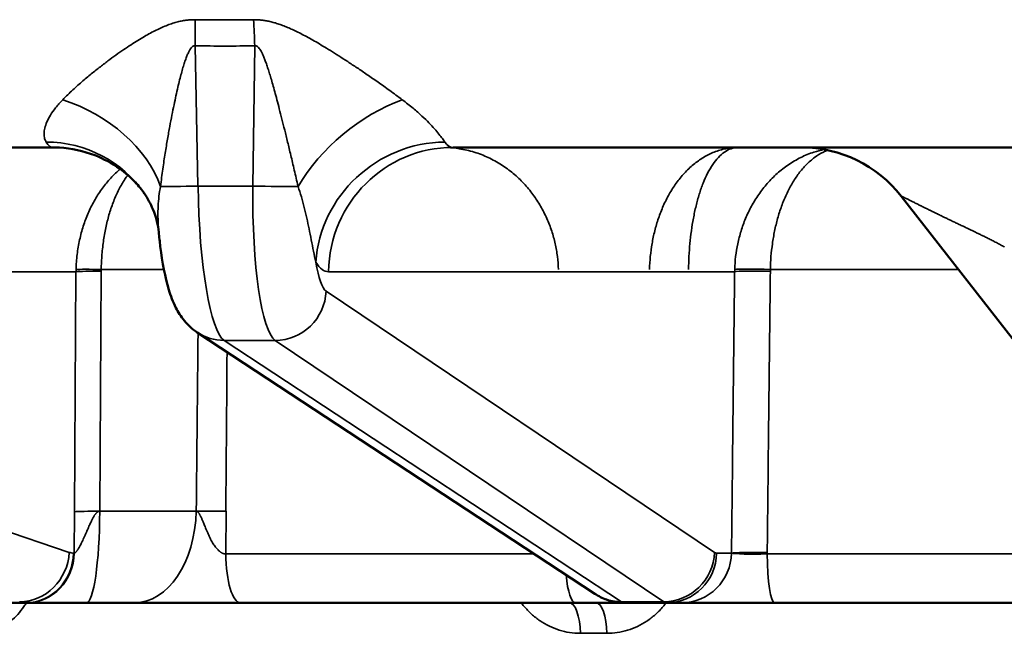
# Model space of a CAD drawing. Units: millimetres. Extents: x -1050 to -8, y 367 to 1120.
# Drawn here: x -349 to -333, y 920 to 930 of the extents above; entities that cross this region are included whole.
import ezdxf

# ---------------------------------------------------------------- set-up
doc = ezdxf.new("R2010")
doc.units = ezdxf.units.MM
doc.layers.add('Sichtbar (ISO)', color=7, linetype='Continuous', lineweight=50)
doc.layers.add('Sichtbar schmal (ISO)', color=7, linetype='Continuous', lineweight=35)

msp = doc.modelspace()

# ---------------------------------------------------------------- linework, layer by layer
at = {"layer": 'Sichtbar (ISO)'}
for p, q in [((-348.247, 927.62), (-358.204, 927.62)), ((-331.644, 927.62), (-341.914, 927.62)), ((-332.569, 923.959), (-334.828, 926.851)), ((-346.567, 926.282), (-346.567, 926.282)), ((-339.673, 920.562), (-345.958, 924.695)), ((-348.669, 920.42), (-349.304, 920.42)), ((-348.655, 920.42), (-348.669, 920.42)), ((-348.527, 920.42), (-348.005, 920.42)), ((-347.911, 920.42), (-348.005, 920.42)), ((-347.911, 920.42), (-347.712, 920.42)), ((-347.712, 920.42), (-346.949, 920.42)), ((-346.949, 920.42), (-345.274, 920.42)), ((-346.949, 920.42), (-346.949, 920.42)), ((-339.983, 920.42), (-345.274, 920.42)), ((-338.533, 920.42), (-339.199, 920.42)), ((-338.299, 920.42), (-338.533, 920.42)), ((-338.189, 920.42), (-338.299, 920.42)), ((-336.829, 920.42), (-336.852, 920.42)), ((-330.736, 920.42), (-336.829, 920.42))]:
    msp.add_line(p, q, dxfattribs=at)
msp.add_arc((-336.404, 925.62), 2, 38, 89.9972, dxfattribs=at)
for centre, major_axis, ratio, start_param, end_param in [((-348.247, 925.62), (0, 2), 0.984808, 6.283171, 6.283185), ((-345.518, 925.363), (-0.44, -0.668), 0.977956, 6.283163, 6.283189)]:
    msp.add_ellipse(centre, major_axis=major_axis, ratio=ratio, start_param=start_param, end_param=end_param, dxfattribs=at)
for points, knots in [([(-346.797, 926.893), (-346.832, 926.945), (-346.882, 927.01), (-347.012, 927.146), (-347.094, 927.219), (-347.302, 927.367), (-347.437, 927.44), (-347.755, 927.563), (-347.947, 927.605), (-348.175, 927.619), (-348.211, 927.62), (-348.247, 927.62)], [0, 0, 0, 0, 0.0401297, 0.0401297, 0.0814139, 0.0814139, 0.1329953, 0.1329953, 0.195799, 0.195799, 0.207485, 0.207485, 0.207485, 0.207485]), ([(-346.567, 926.282), (-346.577, 926.383), (-346.606, 926.514), (-346.697, 926.727), (-346.742, 926.812), (-346.797, 926.894)], [0, 0, 0, 0, 0.0663452, 0.0663452, 0.1085264, 0.1085264, 0.1085264, 0.1085264]), ([(-345.958, 924.695), (-346.038, 924.748), (-346.107, 924.812), (-346.218, 924.947), (-346.262, 925.017), (-346.344, 925.179), (-346.379, 925.272), (-346.468, 925.568), (-346.51, 925.796), (-346.552, 926.128), (-346.56, 926.204), (-346.567, 926.282)], [0, 0, 0, 0, 0.0317545, 0.0317545, 0.0638617, 0.0638617, 0.1077686, 0.1077686, 0.1964441, 0.1964441, 0.2216186, 0.2216186, 0.2216186, 0.2216186]), ([(-339.199, 920.42), (-339.296, 920.42), (-339.394, 920.437), (-339.552, 920.493), (-339.615, 920.525), (-339.673, 920.562)], [0, 0, 0, 0, 0.03075182, 0.03075182, 0.05356073, 0.05356073, 0.05356073, 0.05356073]), ([(-347.712, 920.42), (-347.712, 920.42), (-347.712, 920.42), (-347.713, 920.42), (-347.713, 920.42), (-347.713, 920.42), (-347.713, 920.42), (-347.714, 920.42), (-347.714, 920.42), (-347.717, 920.42), (-347.719, 920.42), (-347.734, 920.42), (-347.746, 920.42), (-347.775, 920.42), (-347.791, 920.42), (-347.843, 920.42), (-347.879, 920.42), (-347.967, 920.42), (-348.016, 920.42), (-348.143, 920.42), (-348.212, 920.42), (-348.329, 920.42), (-348.378, 920.42), (-348.517, 920.42), (-348.564, 920.42), (-348.655, 920.42)], [0, 0, 0, 0, 0.0000173, 0.0000173, 0.0000519, 0.0000519, 0.000121, 0.000121, 0.0002593, 0.0002593, 0.0009584, 0.0009584, 0.0046884, 0.0046884, 0.0096637, 0.0096637, 0.0212558, 0.0212558, 0.0393057, 0.0393057, 0.0728068, 0.0728068, 0.1079309, 0.1079309, 0.1876902, 0.1876902, 0.1876902, 0.1876902]), ([(-339.199, 920.42), (-339.236, 920.42), (-339.277, 920.42), (-339.418, 920.42), (-339.532, 920.42), (-339.758, 920.42), (-339.87, 920.42), (-339.983, 920.42)], [0.06516743, 0.06516743, 0.06516743, 0.06516743, 0.08377855, 0.08377855, 0.12518271, 0.12518271, 0.15990727, 0.15990727, 0.15990727, 0.15990727]), ([(-336.852, 920.42), (-336.991, 920.42), (-337.135, 920.42), (-337.408, 920.42), (-337.541, 920.42), (-337.781, 920.42), (-337.891, 920.42), (-338.066, 920.42), (-338.135, 920.42), (-338.189, 920.42)], [0, 0, 0, 0, 0.0421644, 0.0421644, 0.0835475, 0.0835475, 0.1249443, 0.1249443, 0.1617161, 0.1617161, 0.1617161, 0.1617161])]:
    msp.add_open_spline(points, degree=3, knots=knots, dxfattribs=at)
at = {"layer": 'Sichtbar schmal (ISO)'}
for p, q in [((-345.947, 927.008), (-345.992, 929.228)), ((-345.05, 929.228), (-345.081, 927.008)), ((-345.081, 927.008), (-345.947, 927.008)), ((-347.877, 925.655), (-360.083, 925.655)), ((-347.877, 925.655), (-347.9, 921.859)), ((-347.478, 925.663), (-347.5, 921.867)), ((-347.478, 925.69), (-346.485, 925.69)), ((-337.461, 925.655), (-343.883, 925.655)), ((-333.921, 925.69), (-336.896, 925.69)), ((-360.155, 925.349), (-347.984, 921.217)), ((-343.922, 925.349), (-337.779, 921.217)), ((-344.726, 924.569), (-345.534, 924.569)), ((-339.249, 920.436), (-345.534, 924.569)), ((-344.726, 924.569), (-338.583, 920.436)), ((-347.9, 921.859), (-347.904, 921.206)), ((-347.5, 921.867), (-345.974, 921.867)), ((-345.508, 921.192), (-345.503, 921.867)), ((-347.917, 921.206), (-347.904, 921.206)), ((-340.63, 921.192), (-345.508, 921.192)), ((-337.746, 921.206), (-337.511, 921.206)), ((-336.946, 921.192), (-336.946, 921.214)), ((-332.16, 921.192), (-336.946, 921.192)), ((-338.583, 920.436), (-339.249, 920.436)), ((-339.483, 919.937), (-339.901, 919.937))]:
    msp.add_line(p, q, dxfattribs=at)
for centre, major_axis, ratio, start_param, end_param in [((-346.339, 929.193), (-0.046, -1.999), 0.173218, 1.592212, 1.799963), ((-344.674, 965.211), (-22.393, -28.078), 0.975498, 0.648116, 0.67423), ((-345.397, 929.193), (0.046, -1.999), 0.173991, 1.584278, 1.792029), ((-345.585, 950.53), (2.131, -21.204), 0.984658, 6.162088, 6.20697), ((-348.369, 926.955), (1.81, -0.85), 0.713492, 0.6136, 1.74532), ((-342.922, 926.955), (-1.542, -1.274), 0.568567, 4.152062, 5.283782), ((-348.332, 930.224), (0.087, -2.604), 0.148171, 6.021508, 6.278273), ((-348.453, 925.771), (1.655, 1.123), 0.951727, 0.000034, 0.944284), ((-342.114, 925.771), (-1.681, -1.083), 0.953267, 4.125503, 5.670998), ((-341.83, 930.224), (-0.088, -2.604), 0.198812, 6.033151, 6.28991), ((-341.914, 925.62), (0, 2), 0.984808, 0, 1.553343), ((-345.808, 927.022), (0.8, 0.016), 0.014155, 3.556923, 4.537561), ((-345.513, 927.052), (-0.03, 2.5), 0.173624, 1.586157, 3.024527), ((-344.647, 927.052), (0.03, 2.5), 0.173624, 1.590342, 3.028712), ((-344.942, 927.022), (-0.8, 0.011), 0.020215, 1.396559, 2.377197), ((-343.804, 930.257), (-0.082, -4.603), 0.173622, 6.029406, 6.286275), ((-343.859, 927.038), (-0.03, -1.7), 0.173622, 5.526417, 6.17126), ((-345.445, 925.61), (2.429, -0.122), 0.87334, 3.16159, 3.178019), ((-347.407, 925.646), (-0.5, 0.003), 0.034389, 4.855379, 5.93396), ((-347.407, 925.672), (-0.5, 0.013), 0.031561, 4.856105, 5.93416), ((-346.486, 925.645), (-0.021, 1.239), 0.800365, 1.521123, 1.542243), ((-334.759, 925.6), (-2.7, 0.113), 0.865018, 0.010248, 0.025178), ((-336.969, 925.646), (-0.5, 0.006), 0.036908, 4.567466, 6.108559), ((-336.968, 925.672), (-0.5, 0.014), 0.03942, 4.568136, 6.108623), ((-335.7, 925.644), (-0.008, 1.352), 0.884945, 1.532313, 1.551672), ((-344.71, 925.363), (-0.447, -0.664), 0.978652, 0.582002, 2.13546), ((-7834.762, 999.773), (7395.121, -1184.028), 0.999292, 0.148463, 0.14884), ((-345.518, 925.363), (-0.44, -0.668), 0.977956, 0, 0.571687), ((-8529.626, 1102.83), (-858.493, 8666.857), 0.939125, 4.59884, 4.599129), ((-347.43, 921.85), (-0.5, 0.003), 0.03439, 4.854197, 5.93396), ((-347.712, 921.92), (0, -1.5), 0.141211, 0, 1.53589), ((-346.949, 921.92), (0, -1.5), 0.64997, 0.000002, 1.53589), ((-345.649, 921.85), (-0.5, 0.004), 0.038977, 4.415662, 5.419758), ((-348.735, 921.231), (-0.257, -0.758), 0.934172, 0.306909, 1.860367), ((-348.669, 921.22), (0, -0.8), 0.939693, 0, 1.553343), ((-348.655, 921.22), (0, -0.8), 0.939693, 0, 1.553343), ((-347.889, 922.905), (-0.032, -1.699), 0.341968, 6.174548, 6.289536), ((-345.274, 921.22), (0, -0.8), 0.293075, 4.747296, 6.283185), ((-338.567, 921.231), (-0.447, -0.664), 0.978652, 0.582002, 2.13546), ((-338.533, 921.22), (0, -0.8), 0.984808, 0, 1.553343), ((-338.299, 921.22), (0, -0.8), 0.984808, 0, 1.553343), ((-337.716, 922.905), (-0.03, -1.7), 0.173622, 6.171274, 6.286261), ((-337.019, 921.197), (-0.5, 0.006), 0.036928, 4.566222, 6.108559), ((-337.018, 921.22), (0.5, 0.009), 0.059035, 3.314496, 4.856828), ((-336.829, 921.22), (0, -0.8), 0.146143, 4.747296, 6.283185), ((-339.983, 921.22), (0, -0.8), 0.201018, 5.177505, 6.283185), ((-339.233, 921.231), (-0.44, -0.668), 0.977956, 0, 0.571687), ((-348.641, 922.919), (-0.032, -2.5), 0.341996, 6.172524, 6.287505), ((-340.075, 919.92), (0, 0.5), 0.348365, 4.747296, 6.283185), ((-339.651, 919.92), (0, 0.5), 0.335659, 4.747296, 6.283185), ((-339.229, 922.919), (0.03, -2.5), 0.173636, 6.166112, 6.281092), ((-338.504, 922.919), (-0.03, -2.5), 0.173636, 6.170297, 6.285278)]:
    msp.add_ellipse(centre, major_axis=major_axis, ratio=ratio, start_param=start_param, end_param=end_param, dxfattribs=at)
for points, knots in [([(-345.991, 929.639), (-346.009, 929.639), (-346.047, 929.639), (-346.107, 929.635), (-346.174, 929.626), (-346.247, 929.611), (-346.325, 929.59), (-346.408, 929.562), (-346.495, 929.528), (-346.583, 929.488), (-346.674, 929.441), (-346.77, 929.389), (-346.87, 929.33), (-346.977, 929.263), (-347.091, 929.188), (-347.212, 929.104), (-347.339, 929.012), (-347.472, 928.912), (-347.615, 928.799), (-347.767, 928.673), (-347.926, 928.532), (-348.034, 928.428), (-348.086, 928.374)], [0.0000003, 0.0000003, 0.0000003, 0.0000003, 0.05, 0.1, 0.15, 0.2, 0.25, 0.3, 0.35, 0.4, 0.45, 0.5, 0.55, 0.6, 0.65, 0.7, 0.75, 0.8, 0.85, 0.9, 0.95, 1, 1, 1, 1]), ([(-342.716, 928.374), (-342.784, 928.425), (-342.85, 928.473), (-342.914, 928.52), (-342.978, 928.566), (-343.04, 928.609), (-343.099, 928.651), (-343.159, 928.693), (-343.216, 928.732), (-343.271, 928.77), (-343.326, 928.808), (-343.379, 928.844), (-343.431, 928.878), (-343.482, 928.912), (-343.532, 928.945), (-343.58, 928.977), (-343.628, 929.008), (-343.675, 929.039), (-343.721, 929.067), (-343.766, 929.096), (-343.81, 929.124), (-343.851, 929.15), (-343.893, 929.175), (-343.933, 929.2), (-343.971, 929.222), (-344.009, 929.245), (-344.045, 929.267), (-344.08, 929.287), (-344.115, 929.307), (-344.149, 929.326), (-344.182, 929.345), (-344.215, 929.363), (-344.246, 929.38), (-344.277, 929.396), (-344.308, 929.412), (-344.337, 929.427), (-344.366, 929.442), (-344.395, 929.456), (-344.423, 929.47), (-344.451, 929.482), (-344.478, 929.495), (-344.505, 929.507), (-344.532, 929.518), (-344.558, 929.529), (-344.584, 929.54), (-344.61, 929.549), (-344.636, 929.559), (-344.661, 929.568), (-344.685, 929.576), (-344.71, 929.584), (-344.734, 929.591), (-344.757, 929.597), (-344.781, 929.604), (-344.804, 929.609), (-344.826, 929.614), (-344.848, 929.619), (-344.87, 929.623), (-344.891, 929.626), (-344.912, 929.629), (-344.932, 929.632), (-344.953, 929.634), (-344.973, 929.636), (-344.993, 929.638), (-345.013, 929.638), (-345.032, 929.639), (-345.05, 929.639), (-345.068, 929.639)], [0, 0, 0, 0, 0.045455, 0.045455, 0.045455, 0.090909, 0.090909, 0.090909, 0.136364, 0.136364, 0.136364, 0.181818, 0.181818, 0.181818, 0.227273, 0.227273, 0.227273, 0.272727, 0.272727, 0.272727, 0.318182, 0.318182, 0.318182, 0.363636, 0.363636, 0.363636, 0.409091, 0.409091, 0.409091, 0.454545, 0.454545, 0.454545, 0.5, 0.5, 0.5, 0.545455, 0.545455, 0.545455, 0.590909, 0.590909, 0.590909, 0.636364, 0.636364, 0.636364, 0.681818, 0.681818, 0.681818, 0.727273, 0.727273, 0.727273, 0.772727, 0.772727, 0.772727, 0.818182, 0.818182, 0.818182, 0.863636, 0.863636, 0.863636, 0.909091, 0.909091, 0.909091, 0.954545, 0.954545, 0.954545, 1, 1, 1, 1]), ([(-345.992, 929.228), (-345.997, 929.228), (-346.008, 929.228), (-346.025, 929.221), (-346.045, 929.206), (-346.065, 929.181), (-346.087, 929.145), (-346.111, 929.096), (-346.135, 929.036), (-346.159, 928.966), (-346.184, 928.885), (-346.21, 928.793), (-346.237, 928.689), (-346.265, 928.573), (-346.295, 928.44), (-346.326, 928.293), (-346.359, 928.132), (-346.393, 927.955), (-346.429, 927.756), (-346.466, 927.532), (-346.504, 927.283), (-346.528, 927.099), (-346.54, 927.003)], [0.0000001, 0.0000001, 0.0000001, 0.0000001, 0.05, 0.1, 0.15, 0.2, 0.25, 0.3, 0.35, 0.4, 0.45, 0.5, 0.55, 0.6, 0.65, 0.7, 0.75, 0.8, 0.85, 0.9, 0.95, 1, 1, 1, 1]), ([(-344.365, 927.003), (-344.385, 927.093), (-344.405, 927.179), (-344.424, 927.261), (-344.443, 927.343), (-344.461, 927.42), (-344.479, 927.494), (-344.497, 927.568), (-344.513, 927.638), (-344.53, 927.704), (-344.546, 927.771), (-344.561, 927.834), (-344.576, 927.894), (-344.591, 927.955), (-344.606, 928.013), (-344.62, 928.069), (-344.634, 928.124), (-344.648, 928.178), (-344.661, 928.229), (-344.674, 928.28), (-344.687, 928.328), (-344.699, 928.373), (-344.711, 928.419), (-344.722, 928.461), (-344.733, 928.501), (-344.744, 928.541), (-344.755, 928.579), (-344.765, 928.615), (-344.775, 928.65), (-344.785, 928.684), (-344.794, 928.716), (-344.803, 928.748), (-344.813, 928.778), (-344.821, 928.806), (-344.83, 928.834), (-344.839, 928.861), (-344.847, 928.886), (-344.855, 928.911), (-344.863, 928.935), (-344.871, 928.957), (-344.879, 928.979), (-344.887, 929), (-344.895, 929.019), (-344.902, 929.039), (-344.91, 929.057), (-344.917, 929.074), (-344.925, 929.09), (-344.932, 929.106), (-344.939, 929.12), (-344.946, 929.134), (-344.953, 929.146), (-344.96, 929.157), (-344.967, 929.168), (-344.973, 929.178), (-344.98, 929.186), (-344.986, 929.194), (-344.992, 929.201), (-344.998, 929.207), (-345.004, 929.212), (-345.01, 929.217), (-345.016, 929.22), (-345.022, 929.224), (-345.028, 929.226), (-345.034, 929.227), (-345.039, 929.228), (-345.045, 929.228), (-345.05, 929.228)], [0, 0, 0, 0, 0.045455, 0.045455, 0.045455, 0.090909, 0.090909, 0.090909, 0.136364, 0.136364, 0.136364, 0.181818, 0.181818, 0.181818, 0.227273, 0.227273, 0.227273, 0.272727, 0.272727, 0.272727, 0.318182, 0.318182, 0.318182, 0.363636, 0.363636, 0.363636, 0.409091, 0.409091, 0.409091, 0.454545, 0.454545, 0.454545, 0.5, 0.5, 0.5, 0.545455, 0.545455, 0.545455, 0.590909, 0.590909, 0.590909, 0.636364, 0.636364, 0.636364, 0.681818, 0.681818, 0.681818, 0.727273, 0.727273, 0.727273, 0.772727, 0.772727, 0.772727, 0.818182, 0.818182, 0.818182, 0.863636, 0.863636, 0.863636, 0.909091, 0.909091, 0.909091, 0.954545, 0.954545, 0.954545, 1, 1, 1, 1]), ([(-348.086, 928.374), (-348.129, 928.33), (-348.166, 928.287), (-348.198, 928.247), (-348.23, 928.206), (-348.256, 928.168), (-348.279, 928.131), (-348.302, 928.094), (-348.321, 928.058), (-348.336, 928.024), (-348.351, 927.989), (-348.362, 927.956), (-348.369, 927.925), (-348.377, 927.894), (-348.381, 927.865), (-348.381, 927.837), (-348.381, 927.81), (-348.378, 927.784), (-348.372, 927.762), (-348.366, 927.74), (-348.357, 927.721), (-348.348, 927.705)], [0, 0, 0, 0, 0.142857, 0.142857, 0.142857, 0.285714, 0.285714, 0.285714, 0.428571, 0.428571, 0.428571, 0.571429, 0.571429, 0.571429, 0.714286, 0.714286, 0.714286, 0.857143, 0.857143, 0.857143, 1, 1, 1, 1]), ([(-342.043, 927.705), (-342.054, 927.721), (-342.067, 927.739), (-342.082, 927.76), (-342.098, 927.78), (-342.115, 927.804), (-342.136, 927.83), (-342.157, 927.856), (-342.181, 927.884), (-342.207, 927.914), (-342.233, 927.943), (-342.262, 927.974), (-342.295, 928.008), (-342.327, 928.041), (-342.364, 928.077), (-342.406, 928.116), (-342.448, 928.155), (-342.494, 928.196), (-342.546, 928.239), (-342.597, 928.282), (-342.654, 928.327), (-342.716, 928.374)], [0, 0, 0, 0, 0.1428571, 0.1428571, 0.1428571, 0.2857143, 0.2857143, 0.2857143, 0.4285714, 0.4285714, 0.4285714, 0.5714286, 0.5714286, 0.5714286, 0.7142857, 0.7142857, 0.7142857, 0.8571429, 0.8571429, 0.8571429, 0.9999999, 0.9999999, 0.9999999, 0.9999999]), ([(-340.248, 925.69), (-340.25, 925.759), (-340.255, 925.828), (-340.264, 925.896), (-340.272, 925.964), (-340.284, 926.03), (-340.299, 926.097), (-340.314, 926.164), (-340.332, 926.231), (-340.354, 926.298), (-340.376, 926.365), (-340.402, 926.431), (-340.431, 926.496), (-340.46, 926.562), (-340.492, 926.626), (-340.529, 926.69), (-340.566, 926.753), (-340.606, 926.815), (-340.65, 926.875), (-340.694, 926.936), (-340.743, 926.994), (-340.795, 927.05), (-340.847, 927.105), (-340.902, 927.158), (-340.962, 927.208), (-341.021, 927.258), (-341.084, 927.304), (-341.15, 927.346), (-341.216, 927.389), (-341.285, 927.427), (-341.357, 927.46), (-341.428, 927.493), (-341.502, 927.522), (-341.579, 927.545), (-341.656, 927.569), (-341.736, 927.587), (-341.819, 927.6), (-341.877, 927.609), (-341.937, 927.615), (-341.997, 927.618)], [0, 0, 0, 0, 0.0769231, 0.0769231, 0.0769231, 0.1538462, 0.1538462, 0.1538462, 0.2307692, 0.2307692, 0.2307692, 0.3076923, 0.3076923, 0.3076923, 0.3846154, 0.3846154, 0.3846154, 0.4615385, 0.4615385, 0.4615385, 0.5384615, 0.5384615, 0.5384615, 0.6153846, 0.6153846, 0.6153846, 0.6923077, 0.6923077, 0.6923077, 0.7692308, 0.7692308, 0.7692308, 0.8461538, 0.8461538, 0.8461538, 0.9230769, 0.9230769, 0.9230769, 0.9770633, 0.9770633, 0.9770633, 0.9770633]), ([(-338.806, 925.69), (-338.805, 925.759), (-338.8, 925.829), (-338.794, 925.897), (-338.787, 925.965), (-338.778, 926.032), (-338.766, 926.099), (-338.755, 926.166), (-338.741, 926.234), (-338.724, 926.301), (-338.707, 926.368), (-338.687, 926.434), (-338.665, 926.5), (-338.642, 926.566), (-338.617, 926.631), (-338.589, 926.694), (-338.561, 926.757), (-338.53, 926.82), (-338.496, 926.88), (-338.462, 926.94), (-338.425, 926.998), (-338.385, 927.054), (-338.345, 927.109), (-338.302, 927.162), (-338.256, 927.212), (-338.211, 927.261), (-338.163, 927.307), (-338.112, 927.349), (-338.061, 927.391), (-338.008, 927.429), (-337.954, 927.462), (-337.899, 927.495), (-337.843, 927.523), (-337.784, 927.546), (-337.725, 927.57), (-337.664, 927.588), (-337.601, 927.6), (-337.537, 927.613), (-337.472, 927.62), (-337.406, 927.62)], [0, 0, 0, 0, 0.0769231, 0.0769231, 0.0769231, 0.1538462, 0.1538462, 0.1538462, 0.2307692, 0.2307692, 0.2307692, 0.3076923, 0.3076923, 0.3076923, 0.3846154, 0.3846154, 0.3846154, 0.4615385, 0.4615385, 0.4615385, 0.5384615, 0.5384615, 0.5384615, 0.6153846, 0.6153846, 0.6153846, 0.6923077, 0.6923077, 0.6923077, 0.7692308, 0.7692308, 0.7692308, 0.8461538, 0.8461538, 0.8461538, 0.9230769, 0.9230769, 0.9230769, 0.9999976, 0.9999976, 0.9999976, 0.9999976]), ([(-338.189, 925.69), (-338.189, 925.759), (-338.186, 925.829), (-338.183, 925.897), (-338.179, 925.965), (-338.174, 926.032), (-338.168, 926.099), (-338.162, 926.166), (-338.154, 926.234), (-338.145, 926.301), (-338.136, 926.368), (-338.125, 926.434), (-338.113, 926.5), (-338.1, 926.566), (-338.087, 926.631), (-338.071, 926.694), (-338.056, 926.757), (-338.039, 926.82), (-338.02, 926.88), (-338.001, 926.94), (-337.981, 926.998), (-337.959, 927.054), (-337.937, 927.109), (-337.913, 927.162), (-337.888, 927.212), (-337.862, 927.261), (-337.835, 927.307), (-337.807, 927.349), (-337.779, 927.391), (-337.749, 927.429), (-337.718, 927.462), (-337.687, 927.495), (-337.656, 927.523), (-337.622, 927.546), (-337.589, 927.57), (-337.554, 927.588), (-337.518, 927.6), (-337.481, 927.613), (-337.444, 927.62), (-337.406, 927.62)], [0, 0, 0, 0, 0.0769231, 0.0769231, 0.0769231, 0.1538462, 0.1538462, 0.1538462, 0.2307692, 0.2307692, 0.2307692, 0.3076923, 0.3076923, 0.3076923, 0.3846154, 0.3846154, 0.3846154, 0.4615385, 0.4615385, 0.4615385, 0.5384615, 0.5384615, 0.5384615, 0.6153846, 0.6153846, 0.6153846, 0.6923077, 0.6923077, 0.6923077, 0.7692308, 0.7692308, 0.7692308, 0.8461538, 0.8461538, 0.8461538, 0.9230769, 0.9230769, 0.9230769, 0.9999973, 0.9999973, 0.9999973, 0.9999973]), ([(-337.46, 925.69), (-337.458, 925.759), (-337.453, 925.828), (-337.445, 925.896), (-337.437, 925.964), (-337.426, 926.03), (-337.412, 926.097), (-337.398, 926.164), (-337.38, 926.231), (-337.359, 926.298), (-337.339, 926.365), (-337.315, 926.431), (-337.288, 926.496), (-337.26, 926.562), (-337.229, 926.627), (-337.195, 926.69), (-337.16, 926.753), (-337.122, 926.815), (-337.08, 926.876), (-337.039, 926.936), (-336.993, 926.994), (-336.944, 927.05), (-336.895, 927.106), (-336.843, 927.159), (-336.787, 927.208), (-336.731, 927.258), (-336.672, 927.304), (-336.61, 927.347), (-336.547, 927.389), (-336.482, 927.427), (-336.415, 927.46), (-336.348, 927.494), (-336.279, 927.522), (-336.206, 927.545), (-336.155, 927.562), (-336.102, 927.576), (-336.048, 927.588)], [0, 0, 0, 0, 0.0769231, 0.0769231, 0.0769231, 0.1538462, 0.1538462, 0.1538462, 0.2307692, 0.2307692, 0.2307692, 0.3076923, 0.3076923, 0.3076923, 0.3846154, 0.3846154, 0.3846154, 0.4615385, 0.4615385, 0.4615385, 0.5384615, 0.5384615, 0.5384615, 0.6153846, 0.6153846, 0.6153846, 0.6923077, 0.6923077, 0.6923077, 0.7692308, 0.7692308, 0.7692308, 0.8461538, 0.8461538, 0.8461538, 0.9006481, 0.9006481, 0.9006481, 0.9006481]), ([(-336.896, 925.69), (-336.894, 925.759), (-336.891, 925.828), (-336.886, 925.896), (-336.88, 925.964), (-336.873, 926.03), (-336.863, 926.097), (-336.854, 926.164), (-336.843, 926.231), (-336.829, 926.298), (-336.815, 926.365), (-336.799, 926.431), (-336.781, 926.496), (-336.763, 926.562), (-336.742, 926.627), (-336.719, 926.69), (-336.696, 926.753), (-336.671, 926.815), (-336.643, 926.876), (-336.615, 926.936), (-336.585, 926.994), (-336.552, 927.05), (-336.519, 927.106), (-336.484, 927.159), (-336.447, 927.208), (-336.409, 927.258), (-336.37, 927.304), (-336.328, 927.347), (-336.286, 927.389), (-336.242, 927.427), (-336.197, 927.46), (-336.152, 927.494), (-336.105, 927.522), (-336.056, 927.545), (-336.033, 927.557), (-336.01, 927.567), (-335.986, 927.575)], [0, 0, 0, 0, 0.0769231, 0.0769231, 0.0769231, 0.1538462, 0.1538462, 0.1538462, 0.2307692, 0.2307692, 0.2307692, 0.3076923, 0.3076923, 0.3076923, 0.3846154, 0.3846154, 0.3846154, 0.4615385, 0.4615385, 0.4615385, 0.5384615, 0.5384615, 0.5384615, 0.6153846, 0.6153846, 0.6153846, 0.6923077, 0.6923077, 0.6923077, 0.7692308, 0.7692308, 0.7692308, 0.8461538, 0.8461538, 0.8461538, 0.8824461, 0.8824461, 0.8824461, 0.8824461]), ([(-347.177, 927.277), (-347.183, 927.273), (-347.188, 927.268), (-347.194, 927.263), (-347.246, 927.218), (-347.296, 927.169), (-347.343, 927.117), (-347.389, 927.065), (-347.433, 927.01), (-347.474, 926.953), (-347.516, 926.895), (-347.554, 926.834), (-347.589, 926.772), (-347.624, 926.709), (-347.656, 926.644), (-347.684, 926.578), (-347.713, 926.511), (-347.738, 926.444), (-347.761, 926.374), (-347.783, 926.305), (-347.802, 926.233), (-347.819, 926.158), (-347.835, 926.084), (-347.849, 926.007), (-347.858, 925.928), (-347.868, 925.85), (-347.874, 925.77), (-347.876, 925.69)], [0.3761388, 0.3761388, 0.3761388, 0.3761388, 0.3846154, 0.3846154, 0.3846154, 0.4615385, 0.4615385, 0.4615385, 0.5384615, 0.5384615, 0.5384615, 0.6153846, 0.6153846, 0.6153846, 0.6923077, 0.6923077, 0.6923077, 0.7692308, 0.7692308, 0.7692308, 0.8461538, 0.8461538, 0.8461538, 0.9230769, 0.9230769, 0.9230769, 1, 1, 1, 1]), ([(-347.057, 927.182), (-347.073, 927.161), (-347.088, 927.14), (-347.103, 927.117), (-347.137, 927.065), (-347.169, 927.01), (-347.198, 926.953), (-347.228, 926.895), (-347.255, 926.834), (-347.28, 926.772), (-347.305, 926.709), (-347.327, 926.644), (-347.347, 926.578), (-347.367, 926.511), (-347.384, 926.444), (-347.4, 926.374), (-347.415, 926.305), (-347.428, 926.233), (-347.439, 926.158), (-347.45, 926.084), (-347.459, 926.007), (-347.466, 925.928), (-347.472, 925.85), (-347.476, 925.77), (-347.478, 925.69)], [0.4283971, 0.4283971, 0.4283971, 0.4283971, 0.4615385, 0.4615385, 0.4615385, 0.5384615, 0.5384615, 0.5384615, 0.6153846, 0.6153846, 0.6153846, 0.6923077, 0.6923077, 0.6923077, 0.7692308, 0.7692308, 0.7692308, 0.8461538, 0.8461538, 0.8461538, 0.9230769, 0.9230769, 0.9230769, 1, 1, 1, 1]), ([(-346.54, 927.003), (-346.55, 926.951), (-346.558, 926.899), (-346.564, 926.847), (-346.57, 926.795), (-346.574, 926.744), (-346.577, 926.691), (-346.58, 926.639), (-346.581, 926.584), (-346.58, 926.528), (-346.58, 926.472), (-346.577, 926.415), (-346.573, 926.356), (-346.572, 926.331), (-346.57, 926.307), (-346.567, 926.282)], [0, 0, 0, 0, 0.1428571, 0.1428571, 0.1428571, 0.2857143, 0.2857143, 0.2857143, 0.4285714, 0.4285714, 0.4285714, 0.5714286, 0.5714286, 0.5714286, 0.6310131, 0.6310131, 0.6310131, 0.6310131]), ([(-344.084, 925.806), (-344.096, 925.86), (-344.109, 925.918), (-344.12, 925.978), (-344.132, 926.037), (-344.144, 926.098), (-344.156, 926.158), (-344.167, 926.218), (-344.179, 926.277), (-344.19, 926.334), (-344.202, 926.392), (-344.213, 926.447), (-344.226, 926.502), (-344.238, 926.558), (-344.251, 926.614), (-344.266, 926.67), (-344.28, 926.726), (-344.295, 926.782), (-344.312, 926.837), (-344.328, 926.893), (-344.346, 926.949), (-344.365, 927.003)], [0, 0, 0, 0, 0.1428571, 0.1428571, 0.1428571, 0.2857143, 0.2857143, 0.2857143, 0.4285714, 0.4285714, 0.4285714, 0.5714286, 0.5714286, 0.5714286, 0.7142857, 0.7142857, 0.7142857, 0.8571429, 0.8571429, 0.8571429, 0.9999999, 0.9999999, 0.9999999, 0.9999999]), ([(-334.828, 926.851), (-334.829, 926.851), (-334.829, 926.851), (-334.828, 926.851), (-334.828, 926.851), (-334.828, 926.851), (-334.827, 926.851), (-334.827, 926.851), (-334.826, 926.851), (-334.825, 926.85), (-334.824, 926.85), (-334.823, 926.849), (-334.821, 926.849), (-334.82, 926.848), (-334.819, 926.847), (-334.817, 926.847), (-334.815, 926.846), (-334.813, 926.845), (-334.811, 926.844), (-334.809, 926.843), (-334.807, 926.842), (-334.804, 926.841), (-334.802, 926.84), (-334.799, 926.838), (-334.796, 926.837), (-334.793, 926.835), (-334.789, 926.834), (-334.786, 926.832), (-334.782, 926.83), (-334.779, 926.828), (-334.775, 926.826), (-334.771, 926.824), (-334.766, 926.822), (-334.762, 926.82), (-334.757, 926.818), (-334.753, 926.816), (-334.748, 926.813), (-334.743, 926.811), (-334.737, 926.808), (-334.732, 926.805), (-334.726, 926.802), (-334.72, 926.8), (-334.714, 926.797), (-334.708, 926.793), (-334.702, 926.79), (-334.696, 926.787), (-334.689, 926.784), (-334.682, 926.78), (-334.675, 926.777), (-334.668, 926.773), (-334.661, 926.77), (-334.653, 926.766), (-334.645, 926.762), (-334.638, 926.758), (-334.629, 926.754), (-334.621, 926.75), (-334.613, 926.745), (-334.604, 926.741), (-334.595, 926.737), (-334.586, 926.732), (-334.577, 926.728), (-334.568, 926.723), (-334.558, 926.718), (-334.548, 926.713), (-334.546, 926.712), (-334.543, 926.711), (-334.541, 926.709), (-334.533, 926.706), (-334.526, 926.702), (-334.518, 926.698), (-334.515, 926.697), (-334.512, 926.695), (-334.509, 926.694), (-334.502, 926.69), (-334.494, 926.686), (-334.486, 926.682), (-334.483, 926.68), (-334.479, 926.679), (-334.476, 926.677), (-334.468, 926.673), (-334.46, 926.669), (-334.452, 926.665), (-334.448, 926.663), (-334.444, 926.661), (-334.441, 926.66), (-334.433, 926.656), (-334.424, 926.651), (-334.416, 926.647), (-334.412, 926.645), (-334.408, 926.643), (-334.404, 926.641), (-334.395, 926.637), (-334.387, 926.633), (-334.379, 926.629), (-334.374, 926.627), (-334.369, 926.624), (-334.365, 926.622), (-334.356, 926.618), (-334.348, 926.614), (-334.339, 926.609), (-334.334, 926.607), (-334.329, 926.604), (-334.324, 926.602), (-334.315, 926.598), (-334.307, 926.593), (-334.298, 926.589), (-334.292, 926.586), (-334.287, 926.584), (-334.281, 926.581), (-334.272, 926.577), (-334.264, 926.572), (-334.255, 926.568), (-334.249, 926.565), (-334.243, 926.562), (-334.236, 926.559), (-334.228, 926.555), (-334.219, 926.551), (-334.21, 926.546), (-334.203, 926.543), (-334.196, 926.54), (-334.19, 926.536), (-334.181, 926.532), (-334.172, 926.528), (-334.162, 926.523), (-334.155, 926.52), (-334.148, 926.516), (-334.141, 926.513), (-334.132, 926.508), (-334.123, 926.504), (-334.113, 926.5), (-334.106, 926.496), (-334.098, 926.492), (-334.09, 926.488), (-334.081, 926.484), (-334.071, 926.48), (-334.062, 926.475), (-334.054, 926.471), (-334.045, 926.467), (-334.036, 926.463), (-334.027, 926.458), (-334.018, 926.454), (-334.009, 926.45), (-334, 926.445), (-333.99, 926.441), (-333.981, 926.436), (-333.972, 926.432), (-333.963, 926.427), (-333.953, 926.423), (-333.943, 926.418), (-333.933, 926.413), (-333.923, 926.409), (-333.914, 926.404), (-333.905, 926.4), (-333.895, 926.395), (-333.885, 926.39), (-333.874, 926.385), (-333.863, 926.38), (-333.854, 926.375), (-333.844, 926.371), (-333.835, 926.367), (-333.823, 926.361), (-333.812, 926.355), (-333.8, 926.35), (-333.79, 926.345), (-333.781, 926.341), (-333.772, 926.336), (-333.759, 926.33), (-333.746, 926.324), (-333.733, 926.318), (-333.724, 926.314), (-333.715, 926.309), (-333.705, 926.305), (-333.692, 926.298), (-333.678, 926.291), (-333.664, 926.285), (-333.654, 926.28), (-333.645, 926.276), (-333.635, 926.271), (-333.62, 926.264), (-333.605, 926.256), (-333.589, 926.249), (-333.58, 926.244), (-333.57, 926.239), (-333.561, 926.235), (-333.544, 926.227), (-333.527, 926.218), (-333.51, 926.21), (-333.5, 926.205), (-333.49, 926.2), (-333.48, 926.195), (-333.461, 926.186), (-333.441, 926.176), (-333.421, 926.166), (-333.41, 926.16), (-333.4, 926.155), (-333.389, 926.149), (-333.367, 926.138), (-333.344, 926.126), (-333.322, 926.115), (-333.311, 926.109), (-333.301, 926.104), (-333.29, 926.098), (-333.267, 926.086), (-333.245, 926.074), (-333.223, 926.062), (-333.214, 926.057), (-333.205, 926.053), (-333.196, 926.048)], [0, 0, 0, 0, 0.0222222, 0.0222222, 0.0222222, 0.0444444, 0.0444444, 0.0444444, 0.0666667, 0.0666667, 0.0666667, 0.0888889, 0.0888889, 0.0888889, 0.1111111, 0.1111111, 0.1111111, 0.1333333, 0.1333333, 0.1333333, 0.1555556, 0.1555556, 0.1555556, 0.1777778, 0.1777778, 0.1777778, 0.2, 0.2, 0.2, 0.2222222, 0.2222222, 0.2222222, 0.2444444, 0.2444444, 0.2444444, 0.2666667, 0.2666667, 0.2666667, 0.2888889, 0.2888889, 0.2888889, 0.3111111, 0.3111111, 0.3111111, 0.3333333, 0.3333333, 0.3333333, 0.3555556, 0.3555556, 0.3555556, 0.3777778, 0.3777778, 0.3777778, 0.4, 0.4, 0.4, 0.4222222, 0.4222222, 0.4222222, 0.4444444, 0.4444444, 0.4444444, 0.4666667, 0.4666667, 0.4666667, 0.4724116, 0.4724116, 0.4724116, 0.4888889, 0.4888889, 0.4888889, 0.495059, 0.495059, 0.495059, 0.5111111, 0.5111111, 0.5111111, 0.5177066, 0.5177066, 0.5177066, 0.5333333, 0.5333333, 0.5333333, 0.540354, 0.540354, 0.540354, 0.5555556, 0.5555556, 0.5555556, 0.5630014, 0.5630014, 0.5630014, 0.5777778, 0.5777778, 0.5777778, 0.5856489, 0.5856489, 0.5856489, 0.6, 0.6, 0.6, 0.6082963, 0.6082963, 0.6082963, 0.6222222, 0.6222222, 0.6222222, 0.6309439, 0.6309439, 0.6309439, 0.6444444, 0.6444444, 0.6444444, 0.6535913, 0.6535913, 0.6535913, 0.6666667, 0.6666667, 0.6666667, 0.6762389, 0.6762389, 0.6762389, 0.6888889, 0.6888889, 0.6888889, 0.6988862, 0.6988862, 0.6988862, 0.7111111, 0.7111111, 0.7111111, 0.7215338, 0.7215338, 0.7215338, 0.7333333, 0.7333333, 0.7333333, 0.7441815, 0.7441815, 0.7441815, 0.7555556, 0.7555556, 0.7555556, 0.7668289, 0.7668289, 0.7668289, 0.7777778, 0.7777778, 0.7777778, 0.7894762, 0.7894762, 0.7894762, 0.8, 0.8, 0.8, 0.8121239, 0.8121239, 0.8121239, 0.8222222, 0.8222222, 0.8222222, 0.834772, 0.834772, 0.834772, 0.8444444, 0.8444444, 0.8444444, 0.8574197, 0.8574197, 0.8574197, 0.8666667, 0.8666667, 0.8666667, 0.8800623, 0.8800623, 0.8800623, 0.8888889, 0.8888889, 0.8888889, 0.9027314, 0.9027314, 0.9027314, 0.9111111, 0.9111111, 0.9111111, 0.9253359, 0.9253359, 0.9253359, 0.9333333, 0.9333333, 0.9333333, 0.9479493, 0.9479493, 0.9479493, 0.9555556, 0.9555556, 0.9555556, 0.9706655, 0.9706655, 0.9706655, 0.9777778, 0.9777778, 0.9777778, 0.9935351, 0.9935351, 0.9935351, 1, 1, 1, 1]), ([(-347.5, 921.867), (-347.503, 921.867), (-347.505, 921.867), (-347.507, 921.867), (-347.51, 921.867), (-347.512, 921.866), (-347.514, 921.866), (-347.517, 921.865), (-347.519, 921.864), (-347.521, 921.863), (-347.523, 921.862), (-347.526, 921.861), (-347.528, 921.86), (-347.53, 921.859), (-347.533, 921.858), (-347.535, 921.856), (-347.537, 921.854), (-347.54, 921.853), (-347.542, 921.851), (-347.545, 921.849), (-347.547, 921.847), (-347.55, 921.844), (-347.552, 921.842), (-347.555, 921.84), (-347.557, 921.837), (-347.56, 921.834), (-347.563, 921.831), (-347.565, 921.828), (-347.568, 921.825), (-347.571, 921.821), (-347.574, 921.817), (-347.576, 921.813), (-347.579, 921.809), (-347.582, 921.805), (-347.585, 921.8), (-347.588, 921.796), (-347.591, 921.791), (-347.594, 921.786), (-347.598, 921.78), (-347.601, 921.775), (-347.604, 921.769), (-347.607, 921.763), (-347.611, 921.757), (-347.614, 921.75), (-347.618, 921.744), (-347.621, 921.737), (-347.625, 921.729), (-347.629, 921.722), (-347.632, 921.714), (-347.636, 921.706), (-347.64, 921.697), (-347.644, 921.689), (-347.648, 921.68), (-347.653, 921.67), (-347.657, 921.66), (-347.662, 921.65), (-347.666, 921.64), (-347.671, 921.629), (-347.676, 921.618), (-347.681, 921.606), (-347.686, 921.594), (-347.692, 921.582), (-347.697, 921.569), (-347.703, 921.555), (-347.709, 921.542), (-347.715, 921.528), (-347.721, 921.513), (-347.728, 921.499), (-347.734, 921.484), (-347.741, 921.469), (-347.748, 921.454), (-347.755, 921.439), (-347.761, 921.425), (-347.767, 921.412), (-347.773, 921.399), (-347.779, 921.387), (-347.785, 921.375), (-347.79, 921.365), (-347.795, 921.355), (-347.8, 921.345), (-347.805, 921.336), (-347.809, 921.328), (-347.813, 921.32), (-347.817, 921.312), (-347.821, 921.305), (-347.825, 921.298), (-347.829, 921.291), (-347.832, 921.286), (-347.836, 921.28), (-347.839, 921.274), (-347.842, 921.269), (-347.845, 921.264), (-347.848, 921.26), (-347.851, 921.256), (-347.854, 921.251), (-347.856, 921.248), (-347.859, 921.244), (-347.861, 921.241), (-347.863, 921.238), (-347.866, 921.235), (-347.868, 921.232), (-347.87, 921.229), (-347.872, 921.227), (-347.874, 921.225), (-347.876, 921.223), (-347.878, 921.221), (-347.879, 921.219), (-347.881, 921.217), (-347.883, 921.216), (-347.884, 921.214), (-347.886, 921.213), (-347.887, 921.212), (-347.889, 921.211), (-347.89, 921.21), (-347.892, 921.209), (-347.893, 921.208), (-347.895, 921.207), (-347.896, 921.207), (-347.897, 921.206), (-347.899, 921.206), (-347.9, 921.206), (-347.901, 921.206), (-347.902, 921.206), (-347.904, 921.206)], [0, 0, 0, 0, 0.0243902, 0.0243902, 0.0243902, 0.0487805, 0.0487805, 0.0487805, 0.0731707, 0.0731707, 0.0731707, 0.097561, 0.097561, 0.097561, 0.1219512, 0.1219512, 0.1219512, 0.1463415, 0.1463415, 0.1463415, 0.1707317, 0.1707317, 0.1707317, 0.195122, 0.195122, 0.195122, 0.2195122, 0.2195122, 0.2195122, 0.2439024, 0.2439024, 0.2439024, 0.2682927, 0.2682927, 0.2682927, 0.2926829, 0.2926829, 0.2926829, 0.3170732, 0.3170732, 0.3170732, 0.3414634, 0.3414634, 0.3414634, 0.3658537, 0.3658537, 0.3658537, 0.3902439, 0.3902439, 0.3902439, 0.4146341, 0.4146341, 0.4146341, 0.4390244, 0.4390244, 0.4390244, 0.4634146, 0.4634146, 0.4634146, 0.4878049, 0.4878049, 0.4878049, 0.5121951, 0.5121951, 0.5121951, 0.5365854, 0.5365854, 0.5365854, 0.5609756, 0.5609756, 0.5609756, 0.5853659, 0.5853659, 0.5853659, 0.6097561, 0.6097561, 0.6097561, 0.6341463, 0.6341463, 0.6341463, 0.6585366, 0.6585366, 0.6585366, 0.6829268, 0.6829268, 0.6829268, 0.7073171, 0.7073171, 0.7073171, 0.7317073, 0.7317073, 0.7317073, 0.7560976, 0.7560976, 0.7560976, 0.7804878, 0.7804878, 0.7804878, 0.804878, 0.804878, 0.804878, 0.8292683, 0.8292683, 0.8292683, 0.8536585, 0.8536585, 0.8536585, 0.8780488, 0.8780488, 0.8780488, 0.902439, 0.902439, 0.902439, 0.9268293, 0.9268293, 0.9268293, 0.9512195, 0.9512195, 0.9512195, 0.9756098, 0.9756098, 0.9756098, 1, 1, 1, 1]), ([(-349.426, 919.937), (-349.381, 919.937), (-349.335, 919.941), (-349.291, 919.949), (-349.246, 919.958), (-349.201, 919.97), (-349.157, 919.986), (-349.114, 920.003), (-349.07, 920.023), (-349.029, 920.047), (-348.987, 920.071), (-348.947, 920.099), (-348.908, 920.131), (-348.869, 920.162), (-348.832, 920.197), (-348.798, 920.235), (-348.763, 920.274), (-348.73, 920.315), (-348.699, 920.36), (-348.686, 920.379), (-348.673, 920.399), (-348.66, 920.42)], [0, 0, 0, 0, 0.0909091, 0.0909091, 0.0909091, 0.1818182, 0.1818182, 0.1818182, 0.2727273, 0.2727273, 0.2727273, 0.3636364, 0.3636364, 0.3636364, 0.4545455, 0.4545455, 0.4545455, 0.5454545, 0.5454545, 0.5454545, 0.5853209, 0.5853209, 0.5853209, 0.5853209]), ([(-340.835, 920.42), (-340.821, 920.401), (-340.807, 920.383), (-340.792, 920.366), (-340.755, 920.321), (-340.715, 920.279), (-340.672, 920.241), (-340.63, 920.202), (-340.585, 920.167), (-340.538, 920.135), (-340.491, 920.103), (-340.442, 920.075), (-340.391, 920.05), (-340.34, 920.026), (-340.288, 920.005), (-340.235, 919.988), (-340.181, 919.972), (-340.126, 919.959), (-340.07, 919.95), (-340.014, 919.941), (-339.958, 919.937), (-339.901, 919.937)], [0.4187661, 0.4187661, 0.4187661, 0.4187661, 0.4545455, 0.4545455, 0.4545455, 0.5454545, 0.5454545, 0.5454545, 0.6363636, 0.6363636, 0.6363636, 0.7272727, 0.7272727, 0.7272727, 0.8181818, 0.8181818, 0.8181818, 0.9090909, 0.9090909, 0.9090909, 1, 1, 1, 1]), ([(-339.483, 919.937), (-339.427, 919.937), (-339.371, 919.941), (-339.317, 919.95), (-339.262, 919.958), (-339.208, 919.97), (-339.154, 919.986), (-339.101, 920.003), (-339.049, 920.023), (-338.998, 920.047), (-338.947, 920.071), (-338.897, 920.099), (-338.85, 920.13), (-338.803, 920.162), (-338.757, 920.197), (-338.714, 920.235), (-338.671, 920.273), (-338.631, 920.315), (-338.593, 920.359), (-338.577, 920.379), (-338.561, 920.399), (-338.545, 920.42)], [0, 0, 0, 0, 0.0909091, 0.0909091, 0.0909091, 0.1818182, 0.1818182, 0.1818182, 0.2727273, 0.2727273, 0.2727273, 0.3636364, 0.3636364, 0.3636364, 0.4545455, 0.4545455, 0.4545455, 0.5454545, 0.5454545, 0.5454545, 0.5855059, 0.5855059, 0.5855059, 0.5855059])]:
    msp.add_open_spline(points, degree=3, knots=knots, dxfattribs=at)
for points in [[(-346.454, 927.6), (-346.454, 927.6), (-346.454, 927.6), (-346.454, 927.6)], [(-346.453, 927.607), (-346.453, 927.607), (-346.453, 927.607), (-346.453, 927.607)], [(-337.511, 921.206), (-337.505, 921.7), (-337.494, 922.689), (-337.478, 924.172), (-337.467, 925.161), (-337.461, 925.655)], [(-336.946, 921.214), (-336.94, 921.709), (-336.929, 922.698), (-336.913, 924.181), (-336.902, 925.169), (-336.896, 925.663)], [(-345.508, 921.192), (-345.512, 921.192), (-345.518, 921.192), (-345.528, 921.193), (-345.538, 921.195), (-345.548, 921.198), (-345.557, 921.203), (-345.568, 921.209), (-345.578, 921.214), (-345.59, 921.221), (-345.602, 921.23), (-345.615, 921.241), (-345.628, 921.255), (-345.643, 921.27), (-345.659, 921.289), (-345.677, 921.311), (-345.695, 921.338), (-345.715, 921.369), (-345.736, 921.406), (-345.76, 921.45), (-345.783, 921.5), (-345.804, 921.547), (-345.821, 921.589), (-345.836, 921.625), (-345.849, 921.657), (-345.86, 921.686), (-345.871, 921.711), (-345.88, 921.734), (-345.889, 921.754), (-345.897, 921.772), (-345.905, 921.787), (-345.912, 921.801), (-345.919, 921.813), (-345.925, 921.824), (-345.931, 921.834), (-345.937, 921.842), (-345.942, 921.848), (-345.948, 921.854), (-345.953, 921.859), (-345.959, 921.862), (-345.964, 921.865), (-345.969, 921.867), (-345.973, 921.867), (-345.974, 921.867)]]:
    msp.add_open_spline(points, degree=3, dxfattribs=at)

doc.saveas('drawing.dxf')
